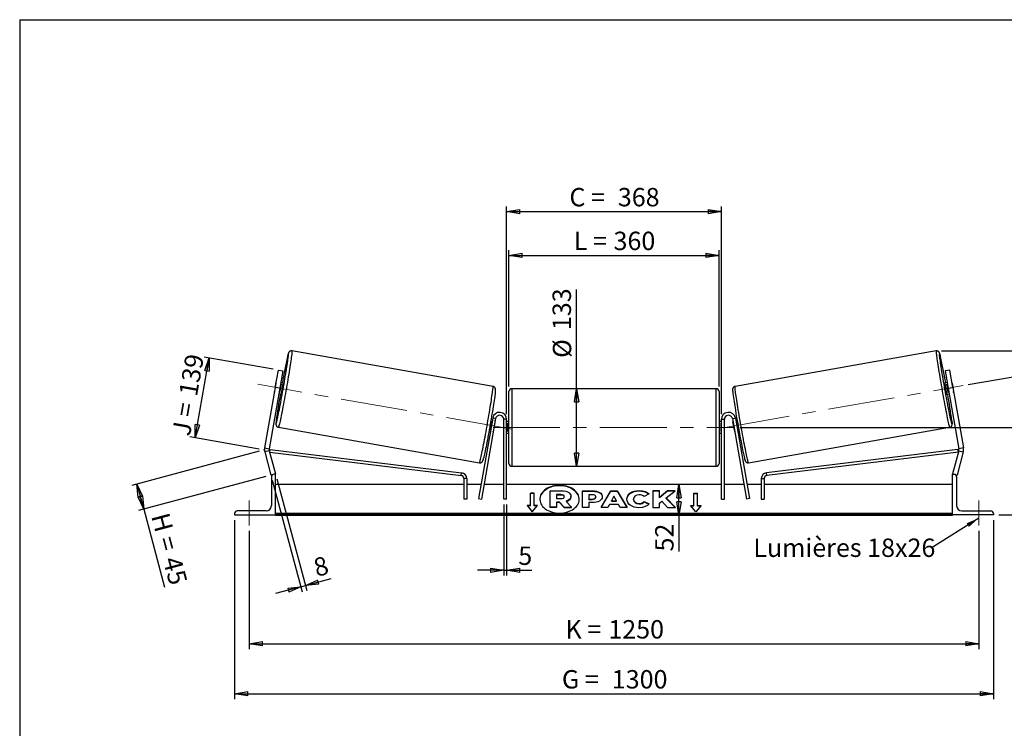
# Model space of a CAD drawing. Units: millimetres. Extents: x 0 to 292, y 2 to 205.
# Drawn here: x 5 to 192, y 70 to 205 of the extents above; entities that cross this region are included whole.
import ezdxf

# ---------------------------------------------------------------- set-up
doc = ezdxf.new("R2010")
doc.units = ezdxf.units.MM
doc.header["$PDSIZE"] = -1
doc.linetypes.add('CENTERX2', pattern=[20.32, 12.7, -2.54, 2.54, -2.54])
doc.layers.add('SLD-0', color=7, linetype='Continuous')
doc.styles.add('SLDTEXTSTYLE0', font='TXT', dxfattribs={"width": 0.75})
doc.styles.add('SLDTEXTSTYLE2', font='TXT', dxfattribs={"width": 0.666667})
doc.dimstyles.new('SLDDIMSTYLE0', dxfattribs={"dimtxt": 3.501, "dimasz": 2.5, "dimexe": 0, "dimexo": 0.0625, "dimgap": 0.87525, "dimtad": 1, "dimdec": 0, "dimlfac": 9, "dimrnd": 1e-09, "dimzin": 12, "dimdsep": 46, "dimtxsty": 'SLDTEXTSTYLE0', "dimblk1": 'CLOSED', "dimblk2": 'CLOSED', "dimsah": 1, "dimcen": 0.09, "dimadec": 0, "dimazin": 3, "dimtfac": 1, "dimtofl": 0, "dimtmove": 0, "dimatfit": 3, "dimldrblk": 'CLOSED', "dimfxl": 1, "dimfrac": 2, "dimtolj": 1, "dimtzin": 12, "dimarcsym": 0})
doc.dimstyles.new('SLDDIMSTYLE1', dxfattribs={"dimtxt": 3.501, "dimasz": 2.5, "dimexe": 0, "dimexo": 0.0625, "dimgap": 0.87525, "dimtad": 1, "dimdec": 4, "dimlfac": 9, "dimzin": 12, "dimdsep": 46, "dimtxsty": 'SLDTEXTSTYLE0', "dimblk1": 'CLOSED', "dimblk2": 'CLOSED', "dimsah": 1, "dimcen": 0.09, "dimadec": 0, "dimazin": 3, "dimtfac": 1, "dimtofl": 0, "dimtmove": 0, "dimatfit": 3, "dimldrblk": 'CLOSED', "dimfxl": 1, "dimfrac": 2, "dimtolj": 1, "dimtzin": 12, "dimarcsym": 0})
doc.dimstyles.new('SLDDIMSTYLE2', dxfattribs={"dimtxt": 3.501, "dimasz": 2.5, "dimexe": 0, "dimexo": 0.0625, "dimgap": 0.87525, "dimtad": 1, "dimdec": 0, "dimlfac": 9, "dimrnd": 1e-09, "dimzin": 12, "dimdsep": 46, "dimtxsty": 'SLDTEXTSTYLE0', "dimblk1": 'CLOSED', "dimblk2": 'CLOSED', "dimsah": 1, "dimcen": 0.09, "dimadec": 0, "dimazin": 3, "dimtfac": 1, "dimtmove": 0, "dimatfit": 0, "dimldrblk": 'CLOSED', "dimfxl": 1, "dimfrac": 2, "dimtolj": 1, "dimtzin": 12, "dimarcsym": 0})
doc.dimstyles.new('SLDDIMSTYLE3', dxfattribs={"dimtxt": 0.18, "dimasz": 2.5, "dimexe": 0, "dimexo": 0.0625, "dimgap": 0, "dimtad": 0, "dimtih": 1, "dimtoh": 1, "dimdec": 0, "dimrnd": 1e-09, "dimzin": 0, "dimdsep": 46, "dimtxsty": 'Standard', "dimsah": 1, "dimcen": 0.09, "dimadec": 0, "dimazin": 0, "dimtfac": 2.5, "dimtdec": 0, "dimtofl": 0, "dimtmove": 0, "dimatfit": 3, "dimfxl": 1, "dimfrac": 2, "dimtolj": 1, "dimtzin": 0, "dimarcsym": 0})

# ---------------------------------------------------------------- blocks, each defined once
blk = doc.blocks.new('_Closed')
at = {"color": 0, "linetype": 'ByBlock', "lineweight": -2}
for p, q in [((-1, 0.166667), (0, 0)), ((-1, 0.166667), (-1, -0.166667)), ((0, 0), (-1, -0.166667)), ((0, 0), (-1, 0))]:
    blk.add_line(p, q, dxfattribs=at)
blk = doc.blocks.new('_D')
at = {"layer": 'SLD-0'}
for p, q in [((50.59, 122.77), (26.35, 116.27)), ((27.32, 116.53), (28.6, 111.75)), ((51.87, 117.99), (27.63, 111.49)), ((28.6, 111.75), (32.59, 96.87))]:
    blk.add_line(p, q, dxfattribs=at)
at = {"layer": 'SLD-0', "xscale": 2.5, "yscale": 2.5}
for p, rotation in [((27.32, 116.53), 105), ((28.6, 111.75), 285)]:
    blk.add_blockref('_Closed', p, dxfattribs=dict(at, rotation=rotation))
at = {"layer": 'SLD-0', "char_height": 3.501, "attachment_point": 1, "rotation": 285}
for s, insert, style in [('H =', (33.38, 111.35), 'SLDTEXTSTYLE2'), ('45', (35.61, 103.04), 'SLDTEXTSTYLE0')]:
    blk.add_mtext(s, dxfattribs=dict(at, insert=insert, style=style))
blk = doc.blocks.new('_D_1')
at = {"layer": 'SLD-0'}
for p, q in [((53.25, 138.4), (40.09, 140.73)), ((38.4, 125.35), (41.08, 140.55)), ((50.57, 123.2), (37.41, 125.52))]:
    blk.add_line(p, q, dxfattribs=at)
at = {"layer": 'SLD-0', "xscale": 2.5, "yscale": 2.5}
for p, rotation in [((41.08, 140.55), 80), ((38.4, 125.35), 260)]:
    blk.add_blockref('_Closed', p, dxfattribs=dict(at, rotation=rotation))
at = {"layer": 'SLD-0', "char_height": 3.501, "attachment_point": 1, "rotation": 80}
for s, insert, style in [('139', (35.28, 133.69), 'SLDTEXTSTYLE0'), ('J =', (33.95, 126.14), 'SLDTEXTSTYLE2')]:
    blk.add_mtext(s, dxfattribs=dict(at, insert=insert, style=style))
blk = doc.blocks.new('_D_2')
at = {"layer": 'SLD-0', "color": 7}
for p, q in [((185.57, 135.47), (206.76, 139.21)), ((142.14, 127.31), (207.8, 127.31))]:
    blk.add_line(p, q, dxfattribs=at)
blk.add_arc((139.29, 127.31), 67.51, 0, 10, dxfattribs=at)
at = {"layer": 'SLD-0', "color": 7, "xscale": 2.5, "yscale": 2.5}
for p, rotation in [((205.78, 139.03), 98.9396270156), ((206.8, 127.31), 271.0603729844)]:
    blk.add_blockref('_Closed', p, dxfattribs=dict(at, rotation=rotation))
at = {"layer": 'SLD-0', "color": 7, "insert": (210.74, 137.09), "char_height": 3.501, "attachment_point": 1, "rotation": 275, "style": 'SLDTEXTSTYLE0'}
blk.add_mtext('10°', dxfattribs=at)
blk = doc.blocks.new('_D_3')
at = {"layer": 'SLD-0', "color": 7}
for p, q in [((48.69, 107.64), (48.69, 85.1)), ((187.58, 107.64), (187.58, 85.1)), ((48.69, 86.1), (187.58, 86.1))]:
    blk.add_line(p, q, dxfattribs=at)
at = {"layer": 'SLD-0', "color": 7, "xscale": 2.5, "yscale": 2.5, "rotation": 180}
blk.add_blockref('_Closed', (48.69, 86.1), dxfattribs=at)
at = {"layer": 'SLD-0', "color": 7, "xscale": 2.5, "yscale": 2.5}
blk.add_blockref('_Closed', (187.58, 86.1), dxfattribs=at)
at = {"layer": 'SLD-0', "color": 7, "char_height": 3.501, "attachment_point": 1}
for s, insert, style in [('K =', (108.88, 90.61), 'SLDTEXTSTYLE2'), ('1250', (117.05, 90.61), 'SLDTEXTSTYLE0')]:
    blk.add_mtext(s, dxfattribs=dict(at, insert=insert, style=style))
blk = doc.blocks.new('_D_4')
at = {"layer": 'SLD-0', "color": 7}
for p, q in [((45.92, 109.64), (45.92, 75.58)), ((190.36, 109.64), (190.36, 75.58)), ((45.92, 76.58), (190.36, 76.58))]:
    blk.add_line(p, q, dxfattribs=at)
at = {"layer": 'SLD-0', "color": 7, "xscale": 2.5, "yscale": 2.5, "rotation": 180}
blk.add_blockref('_Closed', (45.92, 76.58), dxfattribs=at)
at = {"layer": 'SLD-0', "color": 7, "xscale": 2.5, "yscale": 2.5}
blk.add_blockref('_Closed', (190.36, 76.58), dxfattribs=at)
at = {"layer": 'SLD-0', "color": 7, "char_height": 3.501, "attachment_point": 1}
for s, insert, style in [('G =', (108.22, 81.09), 'SLDTEXTSTYLE2'), ('1300', (117.71, 81.09), 'SLDTEXTSTYLE0')]:
    blk.add_mtext(s, dxfattribs=dict(at, insert=insert, style=style))
blk = doc.blocks.new('_D_5')
at = {"layer": 'SLD-0', "color": 7}
for p, q in [((142.14, 127.31), (210.72, 127.31)), ((209.72, 127.31), (209.72, 110.64)), ((191.36, 110.64), (210.72, 110.64)), ((209.72, 110.64), (209.72, 92.31))]:
    blk.add_line(p, q, dxfattribs=at)
at = {"layer": 'SLD-0', "color": 7, "xscale": 2.5, "yscale": 2.5}
for p, rotation in [((209.72, 127.31), 90), ((209.72, 110.64), 270)]:
    blk.add_blockref('_Closed', p, dxfattribs=dict(at, rotation=rotation))
at = {"layer": 'SLD-0', "color": 7, "char_height": 3.501, "attachment_point": 1, "rotation": 90}
for s, insert, style in [('150', (205.2, 100.23), 'SLDTEXTSTYLE0'), ('E =', (205.2, 92.31), 'SLDTEXTSTYLE2')]:
    blk.add_mtext(s, dxfattribs=dict(at, insert=insert, style=style))
blk = doc.blocks.new('_D_6')
at = {"layer": 'SLD-0', "color": 7}
for p, q in [((98.14, 135.14), (98.14, 161.1)), ((98.14, 160.1), (138.14, 160.1)), ((138.14, 135.14), (138.14, 161.1))]:
    blk.add_line(p, q, dxfattribs=at)
at = {"layer": 'SLD-0', "color": 7, "xscale": 2.5, "yscale": 2.5, "rotation": 180}
blk.add_blockref('_Closed', (98.14, 160.1), dxfattribs=at)
at = {"layer": 'SLD-0', "color": 7, "xscale": 2.5, "yscale": 2.5}
blk.add_blockref('_Closed', (138.14, 160.1), dxfattribs=at)
at = {"layer": 'SLD-0', "color": 7, "char_height": 3.501, "attachment_point": 1}
for s, insert, style in [('L =', (110.47, 164.61), 'SLDTEXTSTYLE2'), ('360', (118.04, 164.61), 'SLDTEXTSTYLE0')]:
    blk.add_mtext(s, dxfattribs=dict(at, insert=insert, style=style))
blk = doc.blocks.new('_D_7')
at = {"layer": 'SLD-0', "color": 7}
for p, q in [((97.69, 129.86), (97.69, 169.43)), ((138.58, 129.86), (138.58, 169.43)), ((97.69, 168.43), (138.58, 168.43))]:
    blk.add_line(p, q, dxfattribs=at)
at = {"layer": 'SLD-0', "color": 7, "xscale": 2.5, "yscale": 2.5, "rotation": 180}
blk.add_blockref('_Closed', (97.69, 168.43), dxfattribs=at)
at = {"layer": 'SLD-0', "color": 7, "xscale": 2.5, "yscale": 2.5}
blk.add_blockref('_Closed', (138.58, 168.43), dxfattribs=at)
at = {"layer": 'SLD-0', "color": 7, "char_height": 3.501, "attachment_point": 1}
for s, insert, style in [('C =', (109.65, 172.94), 'SLDTEXTSTYLE2'), ('368', (118.86, 172.94), 'SLDTEXTSTYLE0')]:
    blk.add_mtext(s, dxfattribs=dict(at, insert=insert, style=style))
blk = doc.blocks.new('_D_8')
at = {"layer": 'SLD-0', "color": 7}
for p, q in [((97.14, 112.64), (97.14, 99.11)), ((97.69, 112.64), (97.69, 99.11)), ((97.14, 100.11), (92.14, 100.11)), ((97.14, 100.11), (97.69, 100.11)), ((97.69, 100.11), (102.49, 100.11))]:
    blk.add_line(p, q, dxfattribs=at)
at = {"layer": 'SLD-0', "color": 7, "xscale": 2.5, "yscale": 2.5}
blk.add_blockref('_Closed', (97.14, 100.11), dxfattribs=at)
at = {"layer": 'SLD-0', "color": 7, "xscale": 2.5, "yscale": 2.5, "rotation": 180}
blk.add_blockref('_Closed', (97.69, 100.11), dxfattribs=at)
at = {"layer": 'SLD-0', "color": 7, "insert": (99.91, 104.63), "char_height": 3.5, "attachment_point": 1, "style": 'SLDTEXTSTYLE0'}
blk.add_mtext('5', dxfattribs=at)
blk = doc.blocks.new('_D_9')
at = {"layer": 'SLD-0', "color": 7}
for p, q in [((53.09, 117.28), (58.8, 96)), ((53.95, 117.51), (59.66, 96.23)), ((59.4, 97.2), (64.3, 98.51)), ((58.54, 96.97), (53.71, 95.67)), ((58.54, 96.97), (59.4, 97.2))]:
    blk.add_line(p, q, dxfattribs=at)
at = {"layer": 'SLD-0', "color": 7, "xscale": 2.5, "yscale": 2.5}
for p, rotation in [((59.4, 97.2), 195), ((58.54, 96.97), 15)]:
    blk.add_blockref('_Closed', p, dxfattribs=dict(at, rotation=rotation))
at = {"layer": 'SLD-0', "color": 7, "insert": (60.63, 102.2), "char_height": 3.5, "attachment_point": 1, "rotation": 15, "style": 'SLDTEXTSTYLE0'}
blk.add_mtext('8', dxfattribs=at)
blk = doc.blocks.new('_D_10')
at = {"layer": 'SLD-0', "color": 7}
for p, q in [((180.46, 141.89), (233.87, 141.89)), ((232.87, 141.89), (232.87, 110.64)), ((191.36, 110.64), (233.87, 110.64))]:
    blk.add_line(p, q, dxfattribs=at)
at = {"layer": 'SLD-0', "color": 7, "xscale": 2.5, "yscale": 2.5}
for p, rotation in [((232.87, 141.89), 90), ((232.87, 110.64), 270)]:
    blk.add_blockref('_Closed', p, dxfattribs=dict(at, rotation=rotation))
at = {"layer": 'SLD-0', "color": 7, "insert": (228.36, 122.21), "char_height": 3.501, "attachment_point": 1, "rotation": 90, "style": 'SLDTEXTSTYLE0'}
blk.add_mtext('281', dxfattribs=at)
blk = doc.blocks.new('_D_11')
at = {"layer": 'SLD-0', "color": 7}
for p, q in [((111, 134.7), (111, 153.62)), ((111, 119.92), (111, 134.7))]:
    blk.add_line(p, q, dxfattribs=at)
at = {"layer": 'SLD-0', "color": 7, "xscale": 2.5, "yscale": 2.5}
for p, rotation in [((111, 134.7), 90), ((111, 119.92), 270)]:
    blk.add_blockref('_Closed', p, dxfattribs=dict(at, rotation=rotation))
at = {"layer": 'SLD-0', "color": 7, "char_height": 3.501, "attachment_point": 1, "rotation": 90, "style": 'SLDTEXTSTYLE0'}
for s, insert in [('133', (106.44, 145.86)), ('%%c', (106.49, 140.58))]:
    blk.add_mtext(s, dxfattribs=dict(at, insert=insert))
blk = doc.blocks.new('_D_12')
at = {"layer": 'SLD-0', "color": 7}
for p, q in [((130.48, 110.64), (130.48, 116.42)), ((181.58, 110.64), (129.48, 110.64)), ((130.48, 110.64), (130.48, 103.69))]:
    blk.add_line(p, q, dxfattribs=at)
at = {"layer": 'SLD-0', "color": 7, "xscale": 2.5, "yscale": 2.5}
for p, rotation in [((130.48, 116.42), 90), ((130.48, 110.64), 270)]:
    blk.add_blockref('_Closed', p, dxfattribs=dict(at, rotation=rotation))
at = {"layer": 'SLD-0', "color": 7, "insert": (125.97, 103.69), "char_height": 3.501, "attachment_point": 1, "rotation": 90, "style": 'SLDTEXTSTYLE0'}
blk.add_mtext('52', dxfattribs=at)
blk = doc.blocks.new('SW_NOTE_0_1')
at = {"layer": 'SLD-0', "color": 0, "insert": (-33.88, 1.81), "char_height": 3.5, "attachment_point": 1, "style": 'SLDTEXTSTYLE0'}
blk.add_mtext('Lumières 18x26', dxfattribs=at)

msp = doc.modelspace()

# ---------------------------------------------------------------- linework, layer by layer
at = {"color": 7, "linetype": 'Continuous', "lineweight": 18}
for p, q in [((292, 205), (5, 205)), ((5, 205), (5, 4.867368))]:
    msp.add_line(p, q, dxfattribs=at)
at = {"color": 7, "linetype": 'Continuous', "lineweight": 25}
for p, q in [((95.099238, 135.144023), (56.814344, 141.894683)), ((179.4627, 141.894683), (141.177806, 135.144023)), ((53.657372, 134.948468), (54.236199, 138.23116)), ((54.236199, 138.23116), (55.111584, 138.076806)), ((55.111584, 138.076806), (54.532757, 134.794114)), ((182.040845, 138.23116), (181.16546, 138.076806)), ((181.16546, 138.076806), (181.744287, 134.794114)), ((182.619672, 134.948468), (182.040845, 138.23116)), ((53.789416, 135.730918), (53.513839, 134.168044)), ((54.538502, 133.987368), (54.814079, 135.550242)), ((54.814079, 135.550242), (54.670545, 135.575551)), ((55.177292, 135.808717), (54.725699, 135.888345)), ((181.551345, 135.888345), (181.099752, 135.808717)), ((181.462965, 135.550242), (181.606499, 135.575551)), ((181.738542, 133.987368), (181.462965, 135.550242)), ((182.487628, 135.730918), (182.763205, 134.168044)), ((53.657372, 134.948468), (51.623526, 123.413956)), ((54.532757, 134.794114), (52.498911, 123.259602)), ((54.532757, 134.794114), (53.657372, 134.948468)), ((54.339814, 133.699883), (54.791407, 133.620255)), ((54.394968, 134.012677), (54.538502, 133.987368)), ((98.138522, 127.308777), (98.138522, 134.14211)), ((137.582967, 134.697666), (98.694078, 134.697666)), ((138.138522, 134.14211), (138.138522, 120.475444)), ((181.485637, 133.620255), (181.93723, 133.699883)), ((181.882076, 134.012677), (181.738542, 133.987368)), ((181.744287, 134.794114), (182.619672, 134.948468)), ((181.744287, 134.794114), (183.778133, 123.259602)), ((182.619672, 134.948468), (184.653518, 123.413956)), ((95.047667, 129.095863), (92.347205, 113.780782)), ((95.594783, 128.999392), (92.894321, 113.684311)), ((94.993394, 128.788064), (94.730258, 128.834462)), ((94.84914, 128.490981), (94.93824, 128.47527)), ((95.594783, 128.999392), (95.047667, 129.095863)), ((95.229875, 126.812381), (95.505452, 128.375255)), ((95.485355, 128.378799), (95.505452, 128.375255)), ((97.694078, 128.864332), (97.138522, 128.864332)), ((97.138522, 113.64211), (97.138522, 128.864332)), ((97.694078, 113.64211), (97.694078, 128.864332)), ((98.138522, 128.419888), (97.694078, 128.419888)), ((97.694078, 128.102269), (97.805189, 128.102269)), ((97.805189, 128.102269), (97.805189, 126.515285)), ((138.582967, 128.419888), (138.138522, 128.419888)), ((138.582967, 128.102269), (138.471855, 128.102269)), ((138.471855, 128.102269), (138.471855, 126.515285)), ((138.582967, 128.864332), (139.138522, 128.864332)), ((138.582967, 113.64211), (138.582967, 128.864332)), ((139.138522, 113.64211), (139.138522, 128.864332)), ((140.682261, 128.999392), (141.229377, 129.095863)), ((140.682261, 128.999392), (143.382723, 113.684311)), ((140.791689, 128.378799), (140.771592, 128.375255)), ((141.047169, 126.812381), (140.771592, 128.375255)), ((141.229377, 129.095863), (143.929839, 113.780782)), ((141.546786, 128.834462), (141.28365, 128.788064)), ((141.427904, 128.490981), (141.338804, 128.47527)), ((54.24821, 127.341413), (92.533104, 120.590753)), ((94.344373, 126.646), (94.607509, 126.599602)), ((94.662663, 126.912396), (94.573563, 126.928106)), ((95.229875, 126.812381), (95.209778, 126.815924)), ((97.805189, 126.515285), (97.694078, 126.515285)), ((97.694078, 126.197666), (98.138522, 126.197666)), ((98.138522, 120.475444), (98.138522, 127.308777)), ((138.138522, 126.197666), (138.582967, 126.197666)), ((138.471855, 126.515285), (138.582967, 126.515285)), ((141.047169, 126.812381), (141.067266, 126.815924)), ((141.614381, 126.912396), (141.703481, 126.928106)), ((141.669535, 126.599602), (141.932671, 126.646)), ((143.74394, 120.590753), (182.028835, 127.341413)), ((51.623526, 123.413956), (52.498911, 123.259602)), ((52.515695, 122.875187), (51.657094, 122.645126)), ((51.657094, 122.645126), (52.835477, 118.247342)), ((52.515695, 122.875187), (53.694078, 118.477403)), ((52.594915, 122.579533), (52.661975, 123.131026)), ((52.594915, 122.579533), (89.05648, 118.145954)), ((52.661975, 123.131026), (89.123539, 118.697447)), ((183.615069, 123.131026), (147.153505, 118.697447)), ((183.682129, 122.579533), (147.220564, 118.145954)), ((183.761349, 122.875187), (182.582967, 118.477403)), ((184.61995, 122.645126), (183.441567, 118.247342)), ((183.682129, 122.579533), (183.615069, 123.131026)), ((183.761349, 122.875187), (184.61995, 122.645126)), ((184.653518, 123.413956), (183.778133, 123.259602)), ((53.122033, 118.324125), (52.835477, 118.247342)), ((53.694078, 118.419888), (53.4163, 118.419888)), ((53.694078, 118.477403), (53.479427, 118.419888)), ((53.694078, 110.64211), (53.694078, 118.419888)), ((89.05648, 118.145954), (89.123539, 118.697447)), ((98.694078, 119.919888), (137.582967, 119.919888)), ((147.220564, 118.145954), (147.153505, 118.697447)), ((182.582967, 118.477403), (182.797617, 118.419888)), ((182.582967, 110.64211), (182.582967, 118.419888)), ((182.582967, 118.419888), (182.860744, 118.419888)), ((183.155011, 118.324125), (183.441567, 118.247342)), ((52.9163, 117.919888), (52.9163, 112.419888)), ((89.544976, 116.419888), (53.694078, 116.419888)), ((90.100531, 117.59446), (89.544976, 117.59446)), ((89.544976, 117.59446), (89.544976, 113.64211)), ((90.100531, 117.59446), (90.100531, 113.64211)), ((92.812551, 116.419888), (90.100531, 116.419888)), ((97.138522, 116.419888), (93.376677, 116.419888)), ((138.582967, 116.419888), (97.694078, 116.419888)), ((142.900367, 116.419888), (139.138522, 116.419888)), ((146.176513, 116.419888), (143.464493, 116.419888)), ((146.176513, 117.59446), (146.176513, 113.64211)), ((146.176513, 117.59446), (146.732068, 117.59446)), ((146.732068, 117.59446), (146.732068, 113.64211)), ((182.582967, 116.419888), (146.732068, 116.419888)), ((183.360744, 117.919888), (183.360744, 112.419888)), ((102.9163, 114.821831), (102.249633, 114.821831)), ((102.249633, 112.464808), (102.249633, 114.821831)), ((102.9163, 114.743263), (102.249633, 114.743263)), ((102.9163, 112.464808), (102.9163, 114.821831)), ((105.962165, 115.272996), (108.068291, 115.272996)), ((105.962165, 112.123657), (105.962165, 115.272996)), ((108.004702, 114.517213), (107.196599, 114.517213)), ((107.196599, 114.517213), (107.196599, 113.761344)), ((108.004702, 114.438645), (107.196599, 114.438645)), ((108.004702, 114.438645), (108.004702, 114.517213)), ((112.139967, 115.239938), (114.044728, 115.239938)), ((112.139967, 112.097241), (112.139967, 115.239938)), ((112.139967, 115.16137), (114.044728, 115.16137)), ((113.371751, 114.508169), (113.371751, 113.677531)), ((113.949466, 114.508169), (113.371751, 114.508169)), ((114.044728, 115.16137), (114.044728, 115.239938)), ((115.668088, 112.097232), (117.548643, 115.242824)), ((115.715058, 112.097232), (117.548643, 115.164257)), ((117.548643, 115.242824), (118.728401, 115.242824)), ((117.548643, 115.164257), (117.548643, 115.242824)), ((117.548643, 115.164257), (118.728401, 115.164257)), ((118.728401, 115.242824), (120.608835, 112.097232)), ((118.728401, 115.164257), (118.728401, 115.242824)), ((118.728401, 115.164257), (120.561868, 112.097232)), ((122.913577, 115.224251), (122.913577, 115.302819)), ((124.799311, 114.647352), (123.872341, 114.139977)), ((126.779006, 115.239912), (125.547222, 115.239912)), ((125.547222, 115.239912), (125.547222, 112.097215)), ((126.779006, 115.161345), (125.547222, 115.161345)), ((128.309224, 115.239912), (126.779006, 113.964916)), ((126.779006, 113.964916), (126.779006, 115.239912)), ((128.309224, 115.161345), (126.779006, 113.886349)), ((128.086904, 113.888614), (129.769589, 115.239912)), ((129.769589, 115.239912), (128.309224, 115.239912)), ((128.309224, 115.161345), (128.309224, 115.239912)), ((129.671754, 115.161345), (128.309224, 115.161345)), ((133.360744, 114.821831), (134.027411, 114.821831)), ((133.360744, 112.464808), (133.360744, 114.821831)), ((133.360744, 114.743263), (134.027411, 114.743263)), ((134.027411, 112.464808), (134.027411, 114.821831)), ((90.100531, 113.64211), (89.544976, 113.64211)), ((92.347205, 113.780782), (92.894321, 113.684311)), ((97.694078, 113.64211), (97.138522, 113.64211)), ((102.249633, 112.464808), (101.582967, 112.464808)), ((101.582967, 112.464808), (102.582967, 111.240063)), ((102.249633, 112.386241), (102.249633, 112.464808)), ((102.582967, 111.240063), (103.582967, 112.464808)), ((103.582967, 112.464808), (102.9163, 112.464808)), ((102.9163, 112.386241), (102.9163, 112.464808)), ((107.196599, 113.761344), (108.010964, 113.761344)), ((107.737462, 113.077435), (107.196599, 113.077435)), ((107.196599, 113.077435), (107.196599, 112.123657)), ((107.737462, 112.998867), (107.196599, 112.998867)), ((108.634565, 112.123657), (107.737462, 113.077435)), ((107.737462, 112.998867), (107.737462, 113.077435)), ((108.634565, 112.04509), (107.737462, 112.998867)), ((108.672621, 114.13468), (108.672621, 114.143877)), ((108.997187, 113.221608), (110.059763, 112.123657)), ((109.913317, 114.197697), (109.913317, 114.188841)), ((109.913317, 114.110273), (109.913317, 114.188841)), ((113.371751, 113.677531), (113.955849, 113.677531)), ((113.371751, 113.598964), (113.371751, 113.677531)), ((113.371751, 113.598964), (113.955849, 113.598964)), ((113.371751, 112.995154), (113.371751, 112.097241)), ((113.98126, 112.995154), (113.371751, 112.995154)), ((113.955849, 113.598964), (113.955849, 113.677531)), ((114.660622, 114.086123), (114.660622, 114.095064)), ((114.660622, 114.007555), (114.660622, 114.086123)), ((115.892406, 114.135514), (115.892406, 114.126573)), ((117.252522, 112.654937), (116.939489, 112.097232)), ((118.974444, 112.654937), (117.252522, 112.654937)), ((118.129007, 114.216492), (117.630658, 113.328627)), ((117.630658, 113.328627), (118.621336, 113.328627)), ((117.630658, 113.25006), (117.630658, 113.328627)), ((117.630658, 113.25006), (118.621336, 113.25006)), ((118.621336, 113.328627), (118.129007, 114.216492)), ((118.621336, 113.25006), (118.621336, 113.328627)), ((119.29636, 112.097232), (118.974444, 112.654937)), ((120.570682, 113.659596), (120.570682, 113.668538)), ((121.840522, 113.677565), (121.840522, 113.668538)), ((121.840522, 113.589971), (121.840522, 113.668538)), ((122.900932, 112.750391), (122.900932, 112.828958)), ((123.904014, 113.21064), (124.831104, 112.743714)), ((123.904014, 113.132072), (123.904014, 113.21064)), ((123.904014, 113.132072), (124.773454, 112.694182)), ((126.779006, 113.886349), (126.779006, 113.964916)), ((126.779006, 112.9098), (127.229785, 113.264486)), ((126.779006, 112.097215), (126.779006, 112.9098)), ((127.229785, 113.264486), (128.34728, 112.097215)), ((129.826674, 112.097215), (128.086904, 113.888614)), ((128.086904, 113.810046), (128.086904, 113.888614)), ((129.750371, 112.097215), (128.086904, 113.810046)), ((132.694078, 112.464808), (133.360744, 112.464808)), ((133.694078, 111.240063), (132.694078, 112.464808)), ((133.360744, 112.386241), (133.360744, 112.464808)), ((134.694078, 112.464808), (133.694078, 111.240063)), ((134.027411, 112.464808), (134.694078, 112.464808)), ((134.027411, 112.386241), (134.027411, 112.464808)), ((138.582967, 113.64211), (139.138522, 113.64211)), ((143.929839, 113.780782), (143.382723, 113.684311)), ((146.176513, 113.64211), (146.732068, 113.64211)), ((45.9163, 110.919888), (45.9163, 110.64211)), ((45.9163, 110.64211), (53.694078, 110.64211)), ((51.9163, 111.419888), (46.4163, 111.419888)), ((182.582967, 110.920169), (53.694078, 110.920169)), ((182.582967, 110.72375), (53.694078, 110.72375)), ((53.694078, 110.64211), (53.694078, 110.577303)), ((102.249633, 112.386241), (101.647117, 112.386241)), ((103.518816, 112.386241), (102.9163, 112.386241)), ((105.962165, 112.04509), (105.962165, 112.123657)), ((107.196599, 112.123657), (105.962165, 112.123657)), ((107.196599, 112.04509), (105.962165, 112.04509)), ((107.196599, 112.04509), (107.196599, 112.123657)), ((108.634565, 112.123657), (110.059763, 112.123657)), ((108.634565, 112.04509), (108.634565, 112.123657)), ((108.634565, 112.04509), (110.059763, 112.04509)), ((110.059763, 112.04509), (110.059763, 112.123657)), ((113.371751, 112.097241), (112.139967, 112.097241)), ((116.939489, 112.097232), (115.668088, 112.097232)), ((120.608835, 112.097232), (119.29636, 112.097232)), ((125.547222, 112.097215), (126.779006, 112.097215)), ((128.34728, 112.097215), (129.826674, 112.097215)), ((132.758228, 112.386241), (133.360744, 112.386241)), ((134.027411, 112.386241), (134.629928, 112.386241)), ((182.582967, 110.64211), (182.582967, 110.577303)), ((190.360744, 110.64211), (182.582967, 110.64211)), ((184.360744, 111.419888), (189.860744, 111.419888)), ((190.360744, 110.919888), (190.360744, 110.64211)), ((53.694078, 110.577303), (182.582967, 110.577303))]:
    msp.add_line(p, q, dxfattribs=at)
at = {"color": 8, "linetype": 'Continuous', "lineweight": 25}
for p, q in [((98.694078, 134.697666), (98.694078, 127.308777)), ((137.582967, 119.919888), (137.582967, 134.697666)), ((98.694078, 127.308777), (98.694078, 119.919888))]:
    msp.add_line(p, q, dxfattribs=at)
at = {"color": 7, "linetype": 'Continuous', "lineweight": 25, "flags": 128}
for points in [[(53.891093, 128.232321), (53.924932, 128.361268), (53.970535, 128.547285), (54.021945, 128.768627), (54.078868, 129.024026), (54.140977, 129.31202), (54.207917, 129.630958), (54.279304, 129.979015), (54.35473, 130.354196), (54.433762, 130.754352), (54.515948, 131.177191), (54.600817, 131.620292), (54.687882, 132.081116), (54.776646, 132.557024), (54.8666, 133.04529), (54.957228, 133.543116), (55.048011, 134.047652), (55.13843, 134.556008), (55.227966, 135.065271), (55.316106, 135.572525), (55.402347, 136.074864), (55.486193, 136.569411), (55.567165, 137.053334), (55.644798, 137.523859), (55.718648, 137.978293), (55.788293, 138.414032), (55.853332, 138.82858), (55.913394, 139.219563), (55.968135, 139.584742), (56.01724, 139.922024), (56.060429, 140.229478), (56.097455, 140.505342), (56.128105, 140.748037), (56.152203, 140.956172), (56.169612, 141.128556), (56.172924, 141.166152)], [(182.391644, 128.211652), (182.352112, 128.361268), (182.306509, 128.547285), (182.255099, 128.768627), (182.198176, 129.024026), (182.136067, 129.31202), (182.069127, 129.630958), (181.99774, 129.979015), (181.922314, 130.354196), (181.843282, 130.754352), (181.761096, 131.177191), (181.676227, 131.620292), (181.589162, 132.081116), (181.500398, 132.557024), (181.410444, 133.04529), (181.319816, 133.543116), (181.229033, 134.047652), (181.138615, 134.556008), (181.049078, 135.065271), (180.960938, 135.572525), (180.874697, 136.074864), (180.790851, 136.569411), (180.709879, 137.053334), (180.632246, 137.523859), (180.558396, 137.978293), (180.488751, 138.414032), (180.423712, 138.82858), (180.36365, 139.219563), (180.308909, 139.584742), (180.259804, 139.922024), (180.216615, 140.229478), (180.179589, 140.505342), (180.14894, 140.748037), (180.124841, 140.956172), (180.107432, 141.128556), (180.105164, 141.154018)], [(53.789416, 135.730918), (53.817179, 135.863072), (53.824475, 135.896154)], [(182.487628, 135.730918), (182.459865, 135.863072), (182.45257, 135.896154)], [(53.490269, 134.000782), (53.494728, 134.034364), (53.513839, 134.168044)], [(95.543007, 134.128533), (95.540499, 134.103364), (95.519731, 133.912968), (95.492337, 133.687391), (95.458475, 133.427926), (95.418339, 133.136058), (95.372159, 132.813459), (95.320199, 132.461977), (95.262756, 132.083625), (95.200161, 131.680571), (95.132771, 131.255122), (95.060972, 130.809717), (94.985176, 130.346906), (94.905816, 129.86934), (94.823348, 129.379754), (94.738244, 128.880954), (94.650991, 128.375795), (94.562089, 127.867172), (94.472047, 127.357998), (94.381381, 126.851189), (94.29061, 126.349649), (94.200255, 125.85625), (94.110832, 125.373817), (94.022854, 124.905116), (93.936826, 124.452829), (93.853238, 124.019549), (93.772572, 123.607756), (93.695287, 123.21981), (93.621828, 122.857932), (93.552615, 122.524195), (93.488044, 122.220512), (93.428486, 121.948621), (93.37428, 121.710079), (93.33353, 121.5382)], [(182.786775, 134.000782), (182.782316, 134.034364), (182.763205, 134.168044)], [(111.510137, 113.604036), (111.499372, 113.769261), (111.449831, 114.039832), (111.361209, 114.305367), (111.234444, 114.563051), (111.070881, 114.810154), (110.872254, 115.044054), (110.640668, 115.262274), (110.378578, 115.462499), (110.088762, 115.642608), (109.774292, 115.800691), (109.438502, 115.935073), (109.084952, 116.044328), (108.717388, 116.1273), (108.339707, 116.183108), (107.955913, 116.21116), (107.570074, 116.21116), (107.18628, 116.183108), (106.808599, 116.1273), (106.441036, 116.044328), (106.087485, 115.935073), (105.751695, 115.800691), (105.437225, 115.642608), (105.147409, 115.462499), (104.885319, 115.262274), (104.653733, 115.044054), (104.455106, 114.810154), (104.291543, 114.563051), (104.164779, 114.305367), (104.076156, 114.039832), (104.026615, 113.769261), (104.01585, 113.604036)], [(107.762994, 110.993397), (108.148321, 111.007442), (108.529564, 111.049428), (108.902681, 111.11891), (109.263717, 111.215151), (109.608845, 111.337131), (109.934406, 111.483558), (110.23695, 111.652878), (110.51327, 111.843298), (110.760436, 112.052798), (110.975828, 112.279159), (111.157163, 112.519979), (111.302519, 112.772708), (111.410356, 113.034665), (111.479529, 113.303074), (111.509307, 113.575089), (111.499372, 113.847828), (111.449831, 114.118399), (111.361209, 114.383934), (111.234444, 114.641619), (111.070881, 114.888721), (110.872254, 115.122622), (110.640668, 115.340841), (110.378578, 115.541067), (110.088762, 115.721176), (109.774292, 115.879259), (109.438502, 116.01364), (109.084952, 116.122896), (108.717388, 116.205867), (108.339707, 116.261675), (107.955913, 116.289728), (107.570074, 116.289728), (107.18628, 116.261675), (106.808599, 116.205867), (106.441036, 116.122896), (106.087485, 116.01364), (105.751695, 115.879259), (105.437225, 115.721176), (105.147409, 115.541067), (104.885319, 115.340841), (104.653733, 115.122622), (104.455106, 114.888721), (104.291543, 114.641619), (104.164779, 114.383934), (104.076156, 114.118399), (104.026615, 113.847828), (104.01668, 113.575089), (104.046458, 113.303074), (104.115631, 113.034665), (104.223468, 112.772708), (104.368824, 112.519979), (104.550159, 112.279159), (104.765552, 112.052798), (105.012717, 111.843298), (105.289037, 111.652878), (105.591581, 111.483558), (105.917142, 111.337131), (106.26227, 111.215151), (106.623306, 111.11891), (106.996423, 111.049428), (107.377666, 111.007442), (107.762994, 110.993397)]]:
    msp.add_lwpolyline(points, dxfattribs=at)
at = {"color": 8, "linetype": 'Continuous', "lineweight": 25, "flags": 128}
for points in [[(56.814344, 141.894683), (56.824857, 141.872814), (56.828469, 141.812237), (56.82516, 141.713276), (56.814947, 141.576459), (56.797885, 141.402516), (56.774066, 141.192375), (56.743615, 140.947157), (56.706696, 140.66817), (56.663506, 140.356904), (56.614275, 140.015018), (56.559266, 139.644337), (56.498772, 139.246839), (56.433116, 138.824644), (56.362648, 138.380005), (56.287744, 137.915294), (56.208805, 137.432991), (56.12625, 136.935669), (56.040521, 136.425982), (55.952075, 135.906648), (55.861384, 135.380439), (55.768931, 134.850163), (55.675211, 134.318648), (55.580723, 133.788731), (55.485971, 133.263238), (55.39146, 132.744974), (55.297696, 132.236703), (55.205177, 131.741138), (55.114399, 131.260923), (55.025845, 130.798619), (54.939988, 130.356694), (54.857285, 129.937504), (54.778178, 129.543288), (54.70309, 129.176147), (54.63242, 128.838042), (54.566546, 128.530775), (54.505819, 128.255986), (54.450564, 128.015142), (54.401075, 127.809527), (54.357615, 127.640239), (54.320418, 127.50818), (54.289681, 127.414056), (54.265569, 127.358367), (54.24821, 127.341413), (54.248186, 127.341417)], [(179.4627, 141.894683), (179.452187, 141.872814), (179.448575, 141.812237), (179.451884, 141.713276), (179.462097, 141.576459), (179.479159, 141.402516), (179.502979, 141.192375), (179.533429, 140.947157), (179.570348, 140.66817), (179.613538, 140.356904), (179.662769, 140.015018), (179.717778, 139.644337), (179.778272, 139.246839), (179.843929, 138.824644), (179.914396, 138.380005), (179.9893, 137.915294), (180.06824, 137.432991), (180.150794, 136.935669), (180.236523, 136.425982), (180.324969, 135.906648), (180.41566, 135.380439), (180.508113, 134.850163), (180.601833, 134.318648), (180.696321, 133.788731), (180.791074, 133.263238), (180.885584, 132.744974), (180.979349, 132.236703), (181.071867, 131.741138), (181.162645, 131.260923), (181.251199, 130.798619), (181.337057, 130.356694), (181.419759, 129.937504), (181.498866, 129.543288), (181.573954, 129.176147), (181.644624, 128.838042), (181.710498, 128.530775), (181.771225, 128.255986), (181.82648, 128.015142), (181.87597, 127.809527), (181.919429, 127.640239), (181.956626, 127.50818), (181.987363, 127.414056), (182.011475, 127.358367), (182.02882, 127.34141)], [(92.533104, 120.590753), (92.550463, 120.607708), (92.574576, 120.663396), (92.605312, 120.75752), (92.64251, 120.889579), (92.685969, 121.058868), (92.735458, 121.264482), (92.790714, 121.505327), (92.851441, 121.780115), (92.917315, 122.087382), (92.987984, 122.425488), (93.063073, 122.792628), (93.142179, 123.186845), (93.224882, 123.606034), (93.310739, 124.047959), (93.399294, 124.510263), (93.490072, 124.990478), (93.58259, 125.486043), (93.676355, 125.994314), (93.770865, 126.512578), (93.865617, 127.038071), (93.960106, 127.567988), (94.053826, 128.099503), (94.146278, 128.62978), (94.23697, 129.155988), (94.325416, 129.675322), (94.411145, 130.185009), (94.493699, 130.682331), (94.572639, 131.164634), (94.647542, 131.629345), (94.71801, 132.073984), (94.783666, 132.496179), (94.84416, 132.893677), (94.89917, 133.264358), (94.948401, 133.606244), (94.991591, 133.917511), (95.02851, 134.196497), (95.05896, 134.441715), (95.08278, 134.651856), (95.099841, 134.825799), (95.110054, 134.962616), (95.113363, 135.061577), (95.109752, 135.122154), (95.099238, 135.144023), (95.099238, 135.144023)], [(143.74394, 120.590753), (143.726581, 120.607708), (143.702468, 120.663396), (143.671732, 120.75752), (143.634534, 120.889579), (143.591075, 121.058868), (143.541586, 121.264482), (143.48633, 121.505327), (143.425604, 121.780115), (143.35973, 122.087382), (143.28906, 122.425488), (143.213971, 122.792628), (143.134865, 123.186845), (143.052162, 123.606034), (142.966305, 124.047959), (142.877751, 124.510263), (142.786972, 124.990478), (142.694454, 125.486043), (142.60069, 125.994314), (142.506179, 126.512578), (142.411427, 127.038071), (142.316939, 127.567988), (142.223218, 128.099503), (142.130766, 128.62978), (142.040075, 129.155988), (141.951629, 129.675322), (141.8659, 130.185009), (141.783345, 130.682331), (141.704405, 131.164634), (141.629502, 131.629345), (141.559034, 132.073984), (141.493378, 132.496179), (141.432884, 132.893677), (141.377874, 133.264358), (141.328643, 133.606244), (141.285453, 133.917511), (141.248534, 134.196497), (141.218084, 134.441715), (141.194264, 134.651856), (141.177203, 134.825799), (141.16699, 134.962616), (141.163681, 135.061577), (141.167292, 135.122154), (141.177806, 135.144023), (141.177806, 135.144023)], [(53.826252, 128.559773), (53.806948, 128.382072), (53.792924, 128.227948), (53.785724, 128.110978), (53.785389, 128.031832), (53.791922, 127.990964), (53.805285, 127.988608), (53.825402, 128.024777), (53.852157, 128.099264), (53.885397, 128.211642), (53.891093, 128.232321)], [(182.450677, 128.560772), (182.470096, 128.382072), (182.48412, 128.227948), (182.491321, 128.110978), (182.491655, 128.031832), (182.485122, 127.990964), (182.471759, 127.988608), (182.451642, 128.024777), (182.424887, 128.099264), (182.391647, 128.211642), (182.391644, 128.211652)]]:
    msp.add_lwpolyline(points, dxfattribs=at)
at = {"color": 7, "linetype": 'Continuous', "lineweight": 25}
for centre, radius, start, end in [((170.887489, 115.609674), 117.636902, 167.62141578, 170.09774799), ((65.02217, 115.540527), 118.010705, 9.90464964, 12.36865236), ((20.315932, 140.827463), 34.899444, 348.69718087, 351.30281913), ((39.022089, 137.529063), 16.246543, 346.07844525, 353.92155475), ((197.254955, 137.529063), 16.246543, 186.07844525, 193.92155475), ((215.961112, 140.827463), 34.899444, 188.69718087, 191.30281913), ((163.98767, 114.052802), 111.112512, 169.8409473, 172.49798312), ((98.694078, 134.14211), 0.555556, 90, 180), ((137.582967, 134.14211), 0.555556, 0, 90), ((307.48006, 157.025286), 168.319912, 187.94208843, 192.17166316), ((72.247233, 114.045895), 111.15521, 7.50322874, 10.15872572), ((96.360744, 128.864332), 1.333333, 0, 170), ((96.360744, 128.864332), 0.777778, 0, 170), ((139.9163, 128.864332), 1.333333, 10, 180), ((139.9163, 128.864332), 0.777778, 10, 180), ((60.350993, 133.768202), 34.899444, 348.69718087, 351.30281913), ((93.755602, 128.729287), 1.785305, 348.56224255, 358.79018151), ((142.521442, 128.729287), 1.785305, 181.20981849, 191.43775745), ((175.926051, 133.768202), 34.899444, 188.69718087, 191.30281913), ((93.464468, 127.078184), 1.785305, 341.20981849, 351.43775745), ((142.812576, 127.078184), 1.785305, 188.56224255, 198.79018151), ((53.374296, 123.105248), 1.777778, 170, 195), ((53.374296, 123.105248), 0.888889, 170, 195), ((182.902748, 123.105248), 0.888889, 345, 10), ((182.902748, 123.105248), 1.777778, 345, 10), ((98.694078, 120.475444), 0.555556, 180, 270), ((137.582967, 120.475444), 0.555556, 270, 0), ((53.4163, 117.919888), 0.5, 90, 180), ((88.98942, 117.59446), 0.555556, 0, 83.06709982), ((88.98942, 117.59446), 1.111111, 0, 83.06709982), ((147.287624, 117.59446), 1.111111, 96.93290018, 180), ((147.287624, 117.59446), 0.555556, 96.93290018, 180), ((182.860744, 117.919888), 0.5, 360, 90), ((46.4163, 110.919888), 0.5, 90, 180), ((51.9163, 112.419888), 1, 270, 0), ((184.360744, 112.419888), 1, 180, 270), ((189.860744, 110.919888), 0.5, 0, 90)]:
    msp.add_arc(centre, radius, start, end, dxfattribs=at)
at = {"color": 8, "linetype": 'Continuous', "lineweight": 25}
for centre, radius, start, end in [((58.30348, 140.465829), 2.346174, 155.35944478, 171.13161472), ((55.501324, 141.300303), 0.684868, 348.70393889, 12.11210863), ((180.799296, 141.296776), 0.70866, 168.00904782, 191.62164191), ((177.949091, 140.455792), 2.372603, 8.79423938, 24.61444903)]:
    msp.add_arc(centre, radius, start, end, dxfattribs=at)
at = {"color": 7, "linetype": 'Continuous', "lineweight": 25}
for points, knots in [([(56.814344, 141.894683), (56.769235, 141.899411), (56.681825, 141.908574), (56.557382, 141.884131), (56.451741, 141.840473), (56.367036, 141.784185), (56.302785, 141.724138), (56.256354, 141.6669), (56.222636, 141.614636), (56.19621, 141.564743), (56.172328, 141.510803), (56.144298, 141.435683), (56.112347, 141.333562), (56.072521, 141.188511), (56.032833, 141.032594), (56.004019, 140.910443), (55.991182, 140.856023)], [0, 0, 0, 0, 0.04167276456, 0.08075240973, 0.11683537271, 0.15078939826, 0.18342287296, 0.21659300887, 0.25281812536, 0.29639419368, 0.35407094214, 0.43889920874, 0.59294846887, 0.74204822051, 0.88507850945, 1, 1, 1, 1]), ([(180.287798, 140.848229), (180.273456, 140.908844), (180.242654, 141.039021), (180.201006, 141.202003), (180.16022, 141.349091), (180.125635, 141.456912), (180.093276, 141.539581), (180.058262, 141.608627), (180.019365, 141.66909), (179.967218, 141.732273), (179.892166, 141.798653), (179.793146, 141.857267), (179.674059, 141.896263), (179.56001, 141.907532), (179.489555, 141.898229), (179.4627, 141.894683)], [0, 0, 0, 0, 0.12839782557, 0.27574761513, 0.42673995002, 0.58761363158, 0.69238218788, 0.74782780067, 0.78610470421, 0.82216598733, 0.85808629655, 0.8956284997, 0.93490359263, 0.97518765756, 1, 1, 1, 1]), ([(95.547435, 134.158272), (95.549237, 134.17551), (95.557566, 134.255156), (95.566256, 134.368843), (95.572079, 134.483767), (95.571114, 134.572573), (95.565551, 134.642906), (95.551903, 134.715448), (95.530557, 134.786969), (95.491445, 134.871812), (95.428463, 134.961996), (95.339516, 135.044965), (95.228448, 135.111805), (95.143558, 135.132887), (95.101142, 135.143421)], [0, 0, 0, 0, 0.0526377957, 0.2432083513, 0.4442437842, 0.566666097, 0.6608335091, 0.7108442925, 0.7573836567, 0.8029328594, 0.8495566828, 0.8986485027, 0.949359226, 1, 1, 1, 1]), ([(141.180065, 135.144123), (141.179235, 135.144078), (141.131894, 135.141495), (141.045942, 135.107009), (140.936373, 135.044443), (140.853069, 134.965947), (140.7935, 134.884336), (140.754321, 134.806105), (140.730727, 134.736805), (140.717196, 134.676413), (140.709594, 134.620547), (140.705718, 134.561357), (140.705211, 134.479631), (140.710519, 134.370137), (140.723285, 134.213554), (140.743209, 134.023928), (140.759283, 133.882221), (140.769972, 133.798365), (140.770075, 133.79756)], [0, 0, 0, 0, 0.0007242488, 0.041309265, 0.0779893018, 0.1119000738, 0.1438274596, 0.174549826, 0.2058704121, 0.2401646474, 0.2815695137, 0.336559157, 0.4178184724, 0.5674076315, 0.7074267913, 0.8567922282, 0.9986242414, 1, 1, 1, 1]), ([(53.821842, 128.529435), (53.81893, 128.504759), (53.807574, 128.408539), (53.793868, 128.271338), (53.780793, 128.114611), (53.775432, 128.001987), (53.776324, 127.912812), (53.781898, 127.842536), (53.795545, 127.769986), (53.816891, 127.698467), (53.856002, 127.613624), (53.918984, 127.52344), (54.007933, 127.440472), (54.118921, 127.37367), (54.203724, 127.352606), (54.246052, 127.342091)], [0, 0, 0, 0, 0.0536906315, 0.2093603253, 0.3684219551, 0.5362182, 0.6383992139, 0.716996991, 0.7587389941, 0.7975835422, 0.8356016421, 0.8745166849, 0.9154916659, 0.9578178808, 1, 1, 1, 1]), ([(182.026839, 127.341328), (182.027581, 127.341368), (182.074833, 127.343955), (182.160698, 127.378435), (182.270268, 127.44099), (182.353571, 127.519489), (182.413141, 127.601099), (182.452319, 127.679331), (182.475914, 127.748631), (182.489445, 127.809023), (182.497046, 127.864891), (182.500924, 127.924068), (182.501412, 128.005893), (182.496242, 128.114683), (182.482936, 128.274037), (182.469276, 128.410985), (182.457608, 128.509311), (182.455118, 128.530291)], [0, 0, 0, 0, 0.0007216817, 0.0459552415, 0.0868365518, 0.1246314101, 0.1602157082, 0.1944569659, 0.2293649625, 0.2675872053, 0.3137345196, 0.3750225898, 0.4655892188, 0.6323120839, 0.7883688171, 0.9548423352, 1, 1, 1, 1]), ([(92.533104, 120.590753), (92.578213, 120.586024), (92.665623, 120.576862), (92.790066, 120.601304), (92.895706, 120.644962), (92.980412, 120.701251), (93.044662, 120.761298), (93.091093, 120.818535), (93.124812, 120.870799), (93.151238, 120.920694), (93.175118, 120.974626), (93.203158, 121.049803), (93.235046, 121.151522), (93.275118, 121.298145), (93.305377, 121.415465), (93.323885, 121.493434), (93.326614, 121.50493)], [0, 0, 0, 0, 0.04580357134, 0.08875698071, 0.1284166622, 0.16573637563, 0.20160463881, 0.23806275966, 0.27787868561, 0.32577422542, 0.38916817326, 0.48240502956, 0.6517244004, 0.81560364344, 0.97281178916, 1, 1, 1, 1]), ([(142.950804, 121.503512), (142.954238, 121.489089), (142.973935, 121.40636), (143.005448, 121.284628), (143.046476, 121.135993), (143.080996, 121.028585), (143.113366, 120.945848), (143.148379, 120.876809), (143.187276, 120.816346), (143.239422, 120.753163), (143.314475, 120.686783), (143.413494, 120.628169), (143.532582, 120.589172), (143.64663, 120.577904), (143.717085, 120.587207), (143.74394, 120.590753)], [0, 0, 0, 0, 0.03446759485, 0.19769687639, 0.36496125059, 0.54317185772, 0.65923104058, 0.72065187849, 0.76305378135, 0.80300129232, 0.84279263701, 0.88438066279, 0.92788832725, 0.9725136979, 1, 1, 1, 1]), ([(122.913577, 115.224251), (123.072814, 115.219505), (123.374683, 115.210508), (123.796889, 115.130819), (124.17873, 114.999961), (124.500617, 114.828341), (124.667786, 114.681033), (124.741757, 114.61585)], [0, 0, 0, 0, 0.2272667959, 0.4308345994, 0.6191551916, 0.8314800381, 1, 1, 1, 1]), ([(109.913317, 114.110273), (109.906836, 114.025395), (109.894445, 113.863119), (109.784186, 113.637437), (109.601609, 113.436288), (109.35488, 113.271199), (109.148472, 113.19857), (109.05225, 113.164712)], [0, 0, 0, 0, 0.212780714, 0.406809554, 0.5918098915, 0.8097120098, 1, 1, 1, 1])]:
    msp.add_open_spline(points, degree=3, knots=knots, dxfattribs=at)
for points in [[(108.672621, 114.143877), (108.672621, 114.391093), (108.418147, 114.517213), (108.004702, 114.517213)], [(108.672621, 114.065309), (108.672621, 114.312525), (108.418147, 114.438645), (108.004702, 114.438645)], [(108.068291, 115.272996), (108.749096, 115.272996), (109.219867, 115.146961), (109.518901, 114.931169)], [(109.518901, 114.931169), (109.779878, 114.751229), (109.913317, 114.508271), (109.913317, 114.197697)], [(114.660622, 114.095064), (114.660622, 114.364506), (114.393983, 114.508169), (113.949466, 114.508169)], [(114.044728, 115.239938), (115.168606, 115.239938), (115.892406, 114.831346), (115.892406, 114.135514)], [(114.044728, 115.16137), (115.168606, 115.16137), (115.892406, 114.752779), (115.892406, 114.056947)], [(120.570682, 113.668538), (120.570682, 114.584505), (121.567501, 115.302819), (122.913577, 115.302819)], [(120.570682, 113.589971), (120.570682, 114.505938), (121.567501, 115.224251), (122.913577, 115.224251)], [(122.900932, 114.508203), (122.278656, 114.508203), (121.840522, 114.135548), (121.840522, 113.677565)], [(123.872341, 114.139977), (123.618349, 114.364455), (123.3263, 114.508203), (122.900932, 114.508203)], [(122.913577, 115.302819), (123.821518, 115.302819), (124.405615, 115.033462), (124.799311, 114.647352)], [(108.010964, 113.761344), (108.431033, 113.761344), (108.672621, 113.905177), (108.672621, 114.13468)], [(109.913317, 114.188841), (109.913317, 113.707524), (109.550695, 113.388008), (108.997187, 113.221608)], [(113.955849, 113.677531), (114.393983, 113.677531), (114.660622, 113.839162), (114.660622, 114.086123)], [(113.955849, 113.598964), (114.393983, 113.598964), (114.660622, 113.760595), (114.660622, 114.007555)], [(115.892406, 114.126573), (115.892406, 113.385692), (115.085989, 112.995154), (113.98126, 112.995154)], [(122.862755, 112.034343), (121.592913, 112.034343), (120.570682, 112.721318), (120.570682, 113.659596)], [(121.840522, 113.668538), (121.840522, 113.197185), (122.278656, 112.828958), (122.900932, 112.828958)], [(121.840522, 113.589971), (121.840522, 113.118617), (122.278656, 112.750391), (122.900932, 112.750391)], [(124.831104, 112.743714), (124.411999, 112.335123), (123.846929, 112.034343), (122.862755, 112.034343)], [(122.900932, 112.828958), (123.364356, 112.828958), (123.637376, 112.981648), (123.904014, 113.21064)], [(122.900932, 112.750391), (123.364356, 112.750391), (123.637376, 112.903081), (123.904014, 113.132072)]]:
    msp.add_open_spline(points, degree=3, dxfattribs=at)
at = {"layer": 'SLD-0'}
for q in [(292, 205), (5, 4.867368)]:
    msp.add_line((5, 205), q, dxfattribs=at)
at = {"layer": 'SLD-0', "color": 7, "linetype": 'CENTERX2', "lineweight": 18}
for p, q in [((98.724099, 127.001988), (50.324605, 135.536124)), ((138.959862, 127.250065), (184.589288, 135.295764)), ((95.138522, 127.308777), (141.138522, 127.308777)), ((48.694078, 108.64211), (48.694078, 113.419888)), ((187.582967, 108.64211), (187.582967, 113.419888))]:
    msp.add_line(p, q, dxfattribs=at)
at = {"layer": 'SLD-0', "color": 7}
msp.add_point((51.555088, 123.02582), dxfattribs=at)

# ---------------------------------------------------------------- block references
msp.add_blockref('SW_NOTE_0_1', (178.532416, 104.341371), dxfattribs=at)

# ---------------------------------------------------------------- dimensions: what is measured, and where the dimension line sits
for base, p1, p2, text, picture, middle in [((138.582967, 168.426061), (97.694078, 128.864332), (138.582967, 128.864332), 'C = <>', '_D_7', (118.138522, 168.426061)), ((138.138522, 160.096364), (98.138522, 134.14211), (138.138522, 134.14211), 'L = <>', '_D_6', (118.138522, 160.096364)), ((190.360744, 76.577303), (45.9163, 110.64211), (190.360744, 110.64211), 'G = <>', '_D_4', (118.138522, 76.577303)), ((187.582967, 86.1), (48.694078, 108.64211), (187.582967, 108.64211), 'K = <>', '_D_3', (118.138522, 86.1))]:
    dim = msp.add_linear_dim(base=base, p1=p1, p2=p2, text=text, dimstyle='SLDDIMSTYLE0', dxfattribs=at)
    dim.commit()
    dim.dimension.update_dxf_attribs({"geometry": picture, "text_midpoint": middle, "dimtype": 160})
for base, p1, p2, text, picture, middle in [((111.003448, 134.697666), (98.694078, 119.919888), (98.694078, 134.697666), '%%c<>', '_D_11', (111.003448, 147.098643)), ((209.717272, 110.64211), (141.138522, 127.308777), (190.360744, 110.64211), 'E = <>', '_D_5', (209.717272, 100.148383))]:
    dim = msp.add_linear_dim(base=base, p1=p1, p2=p2, angle=90, text=text, dimstyle='SLDDIMSTYLE0', dxfattribs=at)
    dim.commit()
    dim.dimension.update_dxf_attribs({"geometry": picture, "text_midpoint": middle, "dimtype": 160})
at = {"layer": 'SLD-0'}
for base, p2, angle, text, picture, middle in [((41.076806, 140.551516), (54.236199, 138.23116), 80, 'J = <>', '_D_1', (39.73625, 132.948846)), ((28.598517, 111.753068), (52.835477, 118.247342), 285, 'H = <>', '_D', (30.802009, 103.529523))]:
    dim = msp.add_linear_dim(base=base, p1=(51.555088, 123.02582), p2=p2, angle=angle, text=text, dimstyle='SLDDIMSTYLE0', dxfattribs=at)
    dim.commit()
    dim.dimension.update_dxf_attribs({"geometry": picture, "text_midpoint": middle, "dimtype": 160})
at = {"layer": 'SLD-0', "color": 7}
for base, p1, p2, angle, dimstyle, picture, middle in [((232.869401, 110.64211), (179.4627, 141.894683), (190.360744, 110.64211), 90, 'SLDDIMSTYLE0', '_D_10', (232.869401, 126.086521)), ((59.396243, 97.196633), (52.835477, 118.247342), (53.694078, 118.477403), 15, 'SLDDIMSTYLE2', '_D_9', (63.046182, 98.174631)), ((130.484108, 116.419888), (182.582967, 110.64211), (182.582967, 116.419888), 90, 'SLDDIMSTYLE0', '_D_12', (130.484108, 106.281104))]:
    dim = msp.add_linear_dim(base=base, p1=p1, p2=p2, angle=angle, dimstyle=dimstyle, dxfattribs=at)
    dim.commit()
    dim.dimension.update_dxf_attribs({"geometry": picture, "text_midpoint": middle, "dimtype": 160})
dim = msp.add_angular_dim_2l(base=(206.547096, 133.192763), line1=((184.589288, 135.295764), (138.959862, 127.250065)), line2=((141.138522, 127.308777), (95.138522, 127.308777)), dimstyle='SLDDIMSTYLE1', dxfattribs=at)
dim.commit()
dim.dimension.update_dxf_attribs({"geometry": '_D_2', "text_midpoint": (206.547096, 133.192763), "dimtype": 162})
dim = msp.add_linear_dim(base=(97.694078, 100.114171), p1=(97.138522, 113.64211), p2=(97.694078, 113.64211), dimstyle='SLDDIMSTYLE2', dxfattribs=at)
dim.commit()
dim.dimension.update_dxf_attribs({"geometry": '_D_8', "text_midpoint": (101.200922, 100.114171), "dimtype": 160})

# ---------------------------------------------------------------- leaders
msp.add_leader([(187.582967, 110.041114), (178.532416, 104.341371)], dimstyle='SLDDIMSTYLE3', dxfattribs=at)

doc.saveas('drawing.dxf')
